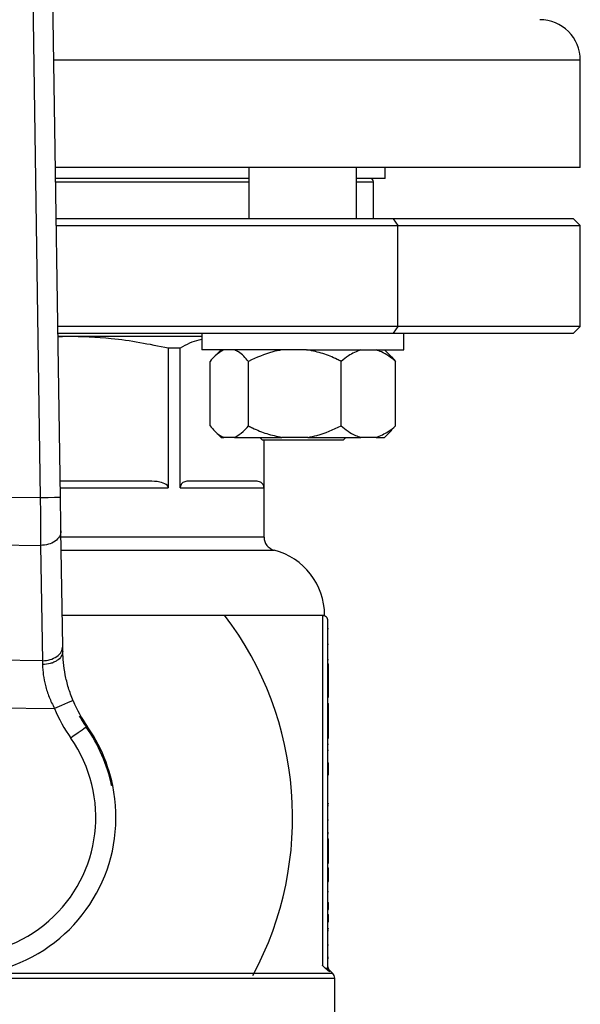
# Model space of a CAD drawing. Units: millimetres. Extents: x 4 to 416, y 4 to 293.
# Drawn here: x 229 to 231, y 233 to 238 of the extents above; entities that cross this region are included whole.
import ezdxf

# ---------------------------------------------------------------- set-up
doc = ezdxf.new("R2010")
doc.units = ezdxf.units.MM

msp = doc.modelspace()

# ---------------------------------------------------------------- linework, layer by layer
at = {"color": 7, "linetype": 'Continuous', "lineweight": 25}
for p, q in [((228.8662, 235.2687), (228.7779, 241.096)), ((228.6788, 241.0344), (228.7662, 235.2672)), ((231.4412, 236.9038), (231.4412, 237.4371)), ((231.4412, 236.9038), (228.8414, 236.9038)), ((229.8, 236.9038), (229.8, 236.6504)), ((230.3333, 236.6504), (230.3333, 236.9038)), ((230.4745, 236.8504), (230.4745, 236.9038)), ((229.8, 236.8504), (228.8422, 236.8504)), ((230.4745, 236.8504), (230.3333, 236.8504)), ((230.4162, 236.6504), (230.4162, 236.8338)), ((230.5145, 236.6504), (228.8452, 236.6504)), ((230.5145, 236.6504), (230.5381, 236.6171)), ((231.4078, 236.6504), (230.5145, 236.6504)), ((231.4412, 236.6171), (231.4078, 236.6504)), ((228.8457, 236.6171), (230.5381, 236.6171)), ((230.5381, 236.6171), (231.4412, 236.6171)), ((230.5381, 236.1171), (230.5381, 236.6171)), ((231.4412, 236.1171), (231.4412, 236.6171)), ((230.5381, 236.1171), (228.8533, 236.1171)), ((230.5381, 236.1171), (230.5145, 236.0838)), ((231.4412, 236.1171), (230.5381, 236.1171)), ((231.4078, 236.0838), (231.4412, 236.1171)), ((228.8538, 236.0838), (230.5145, 236.0838)), ((228.9, 236.0671), (228.8541, 236.0641)), ((228.9, 236.0671), (228.8541, 236.0671)), ((229.5667, 236.0671), (228.9, 236.0671)), ((229.5667, 236.0838), (229.5667, 236.0004)), ((230.5145, 236.0838), (231.4078, 236.0838)), ((230.5667, 236.0004), (230.5667, 236.0838)), ((229.4003, 236.0094), (229.4003, 235.3171)), ((229.4594, 236.0094), (229.4003, 236.0094)), ((229.4594, 235.3171), (229.4594, 236.0094)), ((230.0854, 236.0004), (229.5667, 236.0004)), ((229.6615, 236.0004), (229.6274, 235.9664)), ((230.0854, 236.0004), (230.5667, 236.0004)), ((230.5059, 235.9664), (230.4719, 236.0004)), ((230.5056, 235.9662), (230.5263, 235.9438)), ((229.6071, 235.6238), (229.6071, 235.9438)), ((229.7973, 235.6238), (229.7973, 235.9438)), ((230.2569, 235.6238), (230.2569, 235.9438)), ((230.5263, 235.6238), (230.5263, 235.9438)), ((230.5263, 235.6238), (230.5056, 235.6043)), ((229.626, 235.6026), (229.6615, 235.5671)), ((229.6615, 235.5671), (229.6755, 235.5671)), ((229.7288, 235.5671), (229.6755, 235.5671)), ((229.7288, 235.5671), (229.9626, 235.5671)), ((229.8533, 235.5671), (229.8667, 235.5538)), ((230.0915, 235.5671), (229.9626, 235.5671)), ((230.0915, 235.5671), (230.3538, 235.5671)), ((230.2667, 235.5538), (230.28, 235.5671)), ((230.4294, 235.5671), (230.3538, 235.5671)), ((230.4294, 235.5671), (230.4719, 235.5671)), ((230.4719, 235.5671), (230.5073, 235.6026)), ((230.2667, 235.5538), (229.8667, 235.5538)), ((229.8739, 235.5538), (229.8739, 235.3171)), ((229.8745, 235.0727), (229.8745, 235.5538)), ((229.3062, 235.3504), (228.8649, 235.3504)), ((229.4594, 235.3171), (229.8739, 235.3171)), ((229.8349, 235.3504), (229.4984, 235.3504)), ((228.7662, 235.2672), (227.9866, 235.2763)), ((228.8773, 234.5321), (228.8687, 235.1037)), ((227.9794, 235.0407), (228.7678, 235.0314)), ((228.7678, 235.0314), (228.7765, 234.4599)), ((228.875, 234.6854), (230.1745, 234.6854)), ((230.1645, 234.6838), (230.1634, 234.6838)), ((230.1645, 234.6838), (230.1645, 232.9494)), ((230.1912, 232.9368), (230.1912, 234.6571)), ((230.1912, 234.6191), (230.1945, 234.6191)), ((230.1912, 234.5425), (230.1945, 234.5425)), ((228.7765, 234.4599), (227.9574, 234.4695)), ((230.1912, 234.4657), (230.1945, 234.4657)), ((230.1912, 234.4441), (230.1945, 234.4441)), ((230.1945, 234.4156), (230.1945, 234.4441)), ((230.1912, 234.4156), (230.1945, 234.4156)), ((230.1945, 234.3859), (230.1945, 234.4156)), ((230.1912, 234.3859), (230.1945, 234.3859)), ((230.1945, 234.2787), (230.1945, 234.3859)), ((230.1912, 234.2787), (230.1945, 234.2787)), ((230.1912, 234.2479), (230.1945, 234.2479)), ((230.1945, 234.218), (230.1945, 234.2479)), ((227.8922, 234.2345), (228.8362, 234.2235)), ((230.1912, 234.218), (230.1945, 234.218)), ((230.1945, 234.1217), (230.1945, 234.218)), ((230.1912, 234.1217), (230.1945, 234.1217)), ((230.1945, 234.0762), (230.1945, 234.1217)), ((230.1912, 234.0762), (230.1945, 234.0762)), ((230.1912, 234.0458), (230.1945, 234.0458)), ((230.1912, 234.0174), (230.1945, 234.0174)), ((230.1912, 233.9547), (230.1945, 233.9547)), ((230.1945, 233.8944), (230.1945, 233.9547)), ((230.1912, 233.8944), (230.1945, 233.8944)), ((229.1251, 233.8415), (229.1193, 233.8415)), ((230.1912, 233.7524), (230.1945, 233.7524)), ((230.1945, 233.7483), (230.1945, 233.7524)), ((230.1912, 233.7424), (230.1945, 233.7424)), ((230.1912, 233.671), (230.1945, 233.671)), ((230.1912, 233.6094), (230.1945, 233.6094)), ((230.1912, 233.6043), (230.1945, 233.6043)), ((230.1912, 233.5778), (230.1945, 233.5778)), ((230.1945, 233.5504), (230.1945, 233.5778)), ((230.1912, 233.5504), (230.1945, 233.5504)), ((230.1945, 233.4568), (230.1945, 233.5504)), ((230.1912, 233.4568), (230.1945, 233.4568)), ((230.1912, 233.4339), (230.1945, 233.4339)), ((230.1945, 233.3914), (230.1945, 233.4339)), ((230.1912, 233.3914), (230.1945, 233.3914)), ((230.1912, 233.3663), (230.1945, 233.3663)), ((230.1945, 233.3663), (230.1945, 233.3914)), ((230.1912, 233.317), (230.1945, 233.317)), ((230.1912, 233.262), (230.1945, 233.262)), ((230.1912, 233.227), (230.1945, 233.227)), ((230.1945, 233.227), (230.1945, 233.262)), ((230.1912, 233.2015), (230.1945, 233.2015)), ((230.1912, 233.1665), (230.1945, 233.1665)), ((230.1945, 233.1665), (230.1945, 233.2015)), ((230.1912, 233.1334), (230.1945, 233.1334)), ((230.1912, 233.1235), (230.1945, 233.1235)), ((230.1945, 233.1293), (230.1945, 233.1334)), ((230.1912, 233.052), (230.1945, 233.052)), ((230.1912, 232.9905), (230.1945, 232.9905)), ((230.1912, 232.9854), (230.1945, 232.9854)), ((230.1776, 232.9368), (230.1645, 232.9494)), ((230.1991, 232.9176), (230.1776, 232.9368)), ((230.1776, 232.9368), (230.1912, 232.9368)), ((230.2147, 232.9102), (230.199, 232.9259)), ((230.2245, 232.2838), (230.2245, 232.8866))]:
    msp.add_line(p, q, dxfattribs=at)
at = {"color": 8, "linetype": 'Continuous', "lineweight": 25}
for p, q in [((231.4412, 237.4371), (228.8333, 237.4371)), ((228.8425, 236.8338), (229.8, 236.8338)), ((230.3333, 236.8338), (230.4162, 236.8338)), ((228.8654, 235.3171), (229.4003, 235.3171)), ((229.8745, 235.0727), (228.8691, 235.0727)), ((228.8701, 235.0082), (229.9245, 235.0082)), ((230.1991, 232.9176), (230.199, 232.9259)), ((226.4912, 232.8866), (230.2245, 232.8866)), ((230.2147, 232.9102), (228.4811, 232.9102))]:
    msp.add_line(p, q, dxfattribs=at)
at = {"color": 7, "linetype": 'Continuous', "lineweight": 25, "flags": 128}
for points in [[(228.8662, 235.2687), (228.8586, 235.2686), (228.8369, 235.2682), (228.8044, 235.2677), (228.7662, 235.2672)], [(228.7662, 235.2672), (228.7667, 235.1916), (228.7671, 235.1396), (228.7674, 235.098), (228.7676, 235.062), (228.7678, 235.0314)], [(228.8687, 235.1037), (228.8681, 235.139), (228.8675, 235.1794), (228.8669, 235.2232), (228.8662, 235.2687)], [(228.8777, 234.5072), (228.8776, 234.5157), (228.8774, 234.524), (228.8773, 234.5321)], [(228.7765, 234.4599), (228.7766, 234.4537), (228.7768, 234.4473), (228.7769, 234.4407)], [(228.9285, 234.2618), (228.9215, 234.2589), (228.9015, 234.2506), (228.8715, 234.2381), (228.8362, 234.2235)], [(228.9941, 234.1308), (228.989, 234.1272), (228.9822, 234.1224), (228.9739, 234.1166), (228.9642, 234.1098), (228.9534, 234.1022), (228.9417, 234.094), (228.9295, 234.0854), (228.917, 234.0766)]]:
    msp.add_lwpolyline(points, dxfattribs=at)
at = {"color": 7, "linetype": 'Continuous', "lineweight": 25}
for centre, radius, start, end in [((231.2412, 237.4371), 0.2, 360, 90.0003), ((230.3995, 236.8338), 0.0167, 359.9981, 89.9985), ((229.9412, 235.0727), 0.0667, 179.9983, 255.5233), ((229.8412, 234.6854), 0.3333, 0.0004, 75.5222), ((228.3578, 233.6838), 1.6583, 331.8122, 37.1586), ((230.1645, 234.6571), 0.0267, 359.9974, 90.0046), ((229.5444, 234.5174), 0.6667, 202.5375, 215.0892), ((229.5443, 234.5173), 0.7666, 202.5366, 215.0901), ((228.3578, 233.6838), 0.7833, 143.5694, 11.6141), ((229.5441, 234.5172), 0.6721, 209.6045, 215.0912), ((228.3578, 233.6838), 0.7833, 11.614, 39.7963), ((228.3578, 233.6838), 0.7776, 11.7059, 35.0899), ((228.3578, 233.6838), 0.6833, 143.5694, 35.0899), ((230.1912, 232.8866), 0.0333, 359.9974, 45.0033)]:
    msp.add_arc(centre, radius, start, end, dxfattribs=at)
for points, knots in [([(229.4003, 236.0094), (229.3063, 236.0279), (229.141, 236.0605), (228.9726, 236.0651), (228.9, 236.0671)], [0, 0, 0, 0, 0.568508, 1, 1, 1, 1]), ([(229.5667, 236.0513), (229.5617, 236.0506), (229.5235, 236.0452), (229.4892, 236.026), (229.4594, 236.0094)], [0, 0, 0, 0, 0.128919, 1, 1, 1, 1]), ([(229.6755, 236.0004), (229.6605, 235.9917), (229.6345, 235.9765), (229.6152, 235.9535), (229.6071, 235.9438)], [0, 0, 0, 0, 0.5778446, 1, 1, 1, 1]), ([(229.7973, 235.9438), (229.7821, 235.9614), (229.7623, 235.9845), (229.7352, 235.9974), (229.7288, 236.0004)], [0, 0, 0, 0, 0.7639, 1, 1, 1, 1]), ([(229.9626, 236.0004), (229.9475, 235.9975), (229.89, 235.9865), (229.8366, 235.9619), (229.7973, 235.9438)], [0, 0, 0, 0, 0.263247, 1, 1, 1, 1]), ([(230.2569, 235.9438), (230.2501, 235.9471), (230.2207, 235.9615), (230.1665, 235.9843), (230.1167, 235.995), (230.0915, 236.0004)], [0, 0, 0, 0, 0.129212, 0.560913, 1, 1, 1, 1]), ([(230.3538, 236.0004), (230.3329, 235.992), (230.2977, 235.9778), (230.2686, 235.9536), (230.2569, 235.9438)], [0, 0, 0, 0, 0.5953967, 1, 1, 1, 1]), ([(230.5263, 235.9438), (230.504, 235.9616), (230.4742, 235.9855), (230.4383, 235.9974), (230.4294, 236.0004)], [0, 0, 0, 0, 0.749405, 1, 1, 1, 1]), ([(229.6071, 235.6238), (229.6222, 235.6061), (229.6421, 235.5831), (229.6691, 235.5702), (229.6755, 235.5671)], [0, 0, 0, 0, 0.763912, 1, 1, 1, 1]), ([(229.7288, 235.5671), (229.7439, 235.5759), (229.7699, 235.5911), (229.7891, 235.6141), (229.7973, 235.6238)], [0, 0, 0, 0, 0.57786, 1, 1, 1, 1]), ([(229.7973, 235.6238), (229.804, 235.6204), (229.8335, 235.606), (229.8876, 235.5832), (229.9375, 235.5725), (229.9626, 235.5671)], [0, 0, 0, 0, 0.1292192, 0.5609163, 1, 1, 1, 1]), ([(230.0915, 235.5671), (230.1067, 235.57), (230.1641, 235.5811), (230.2175, 235.6057), (230.2569, 235.6238)], [0, 0, 0, 0, 0.263254, 1, 1, 1, 1]), ([(230.2569, 235.6238), (230.2792, 235.6059), (230.309, 235.582), (230.3448, 235.5701), (230.3538, 235.5671)], [0, 0, 0, 0, 0.749403, 1, 1, 1, 1]), ([(230.4294, 235.5671), (230.4503, 235.5756), (230.4855, 235.5898), (230.5145, 235.614), (230.5263, 235.6238)], [0, 0, 0, 0, 0.595401, 1, 1, 1, 1]), ([(229.4003, 235.3171), (229.4002, 235.3185), (229.3999, 235.3214), (229.3968, 235.3273), (229.3844, 235.3384), (229.3525, 235.3484), (229.3238, 235.3497), (229.3062, 235.3504)], [0, 0, 0, 0, 0.038873, 0.081243, 0.185259, 0.501052, 1, 1, 1, 1]), ([(229.4984, 235.3504), (229.4908, 235.3496), (229.4771, 235.348), (229.4646, 235.336), (229.4607, 235.3266), (229.4596, 235.3212), (229.4594, 235.3185), (229.4594, 235.3171)], [0, 0, 0, 0, 0.3946066, 0.7080511, 0.8557287, 0.9282622, 1, 1, 1, 1]), ([(229.8739, 235.3171), (229.8739, 235.3185), (229.8738, 235.3212), (229.8726, 235.3266), (229.8687, 235.336), (229.8562, 235.348), (229.8425, 235.3496), (229.8349, 235.3504)], [0, 0, 0, 0, 0.0717316, 0.1442084, 0.2919334, 0.6060235, 1, 1, 1, 1]), ([(228.8687, 235.1037), (228.8671, 235.0941), (228.8638, 235.0737), (228.8391, 235.0502), (228.8063, 235.0345), (228.781, 235.0325), (228.7678, 235.0314)], [0, 0, 0, 0, 0.209122, 0.444428, 0.712139, 1, 1, 1, 1]), ([(228.7765, 234.4599), (228.7896, 234.4609), (228.815, 234.463), (228.8478, 234.4787), (228.8724, 234.5022), (228.8757, 234.5225), (228.8773, 234.5321)], [0, 0, 0, 0, 0.287862, 0.555568, 0.790879, 1, 1, 1, 1]), ([(228.8777, 234.5072), (228.876, 234.4984), (228.8723, 234.4794), (228.8525, 234.4621), (228.8331, 234.4516), (228.8093, 234.4431), (228.79, 234.4417), (228.7769, 234.4407)], [0, 0, 0, 0, 0.199401, 0.431152, 0.562683, 0.70344, 1, 1, 1, 1]), ([(228.9285, 234.2618), (228.9204, 234.2831), (228.9044, 234.3251), (228.8892, 234.3888), (228.88, 234.4495), (228.8784, 234.4886), (228.8777, 234.5072)], [0, 0, 0, 0, 0.27129, 0.533722, 0.778832, 1, 1, 1, 1]), ([(228.7769, 234.4407), (228.7779, 234.4237), (228.7798, 234.3889), (228.7909, 234.3349), (228.8087, 234.2788), (228.8269, 234.2421), (228.8362, 234.2235)], [0, 0, 0, 0, 0.225522, 0.459943, 0.7251, 1, 1, 1, 1]), ([(230.1645, 232.9494), (230.1643, 232.9496), (230.1639, 232.9499), (230.1636, 232.9503), (230.1634, 232.9504)], [0, 0, 0, 0, 0.560135, 1, 1, 1, 1]), ([(230.199, 232.9259), (230.1967, 232.9287), (230.1923, 232.9342), (230.1915, 232.9413), (230.1912, 232.9448)], [0, 0, 0, 0, 0.500013, 1, 1, 1, 1]), ([(230.1991, 232.9176), (230.1979, 232.9189), (230.1955, 232.9216), (230.1931, 232.9263), (230.1915, 232.9314), (230.1913, 232.935), (230.1912, 232.9368)], [0, 0, 0, 0, 0.248916, 0.499457, 0.75031, 1, 1, 1, 1])]:
    msp.add_open_spline(points, degree=3, knots=knots, dxfattribs=at)

doc.saveas('drawing.dxf')
